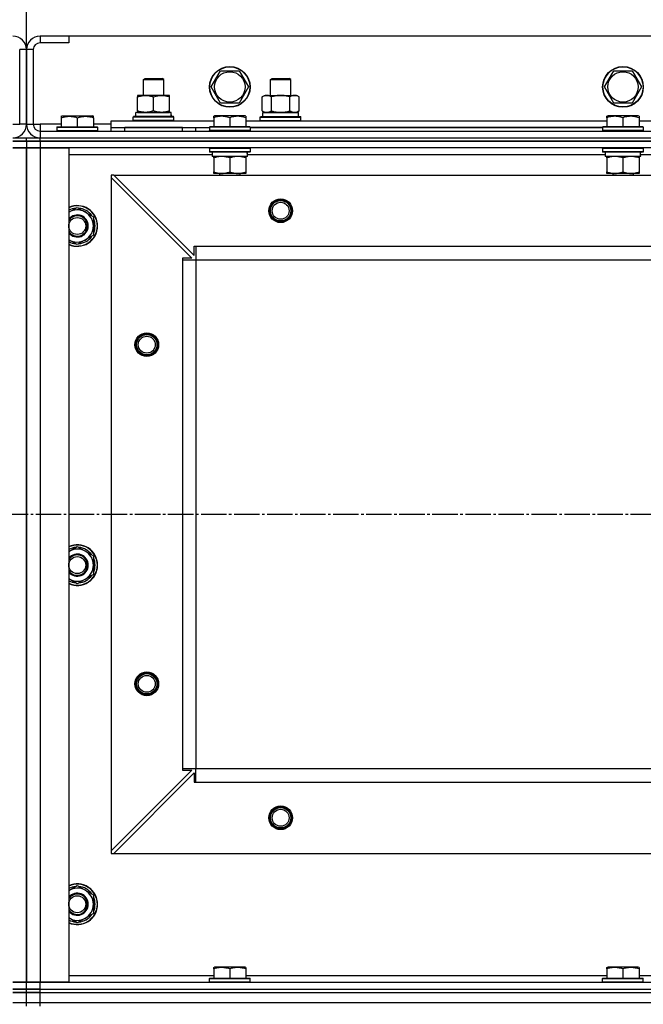
# Model space of a CAD drawing. Units: millimetres. Extents: x 0 to 32581, y -11 to 22275.
# Drawn here: x 6756 to 7124, y 18108 to 18689 of the extents above; entities that cross this region are included whole.
import ezdxf

# ---------------------------------------------------------------- set-up
doc = ezdxf.new("R2010")
doc.units = ezdxf.units.MM
doc.linetypes.add('K5LT_AXLED', pattern=[19.5, 15, -1.5, 1.5, -1.5])
doc.linetypes.add('K5LT_THIN', pattern=[0])
for name, color, linetype, true_color in [('DIM', 6, 'Continuous', 0xff00ff), ('OSI', 2, 'Continuous', 0xffff00), ('R', 1, 'Continuous', 0xff0000), ('WELDING', 7, 'Continuous', 0xffffff)]:
    doc.layers.add(name, color=color, linetype=linetype, true_color=true_color)

msp = doc.modelspace()

# ---------------------------------------------------------------- linework, layer by layer
at = {"layer": 'DIM', "color": 7, "linetype": 'K5LT_THIN', "lineweight": 30}
msp.add_line((6760.06, 18671.28), (6760.06, 19609.58), dxfattribs=at)
msp.add_line((6760.06, 18671.28), (6760.06, 19609.58), dxfattribs=at)
at = {"layer": 'OSI', "color": 30, "linetype": 'K5LT_AXLED', "lineweight": 30, "true_color": 0xff8000}
msp.add_line((3860.06, 18397.28), (12460.06, 18397.28), dxfattribs=at)
at = {"layer": 'R', "color": 7, "linetype": 'K5LT_THIN', "lineweight": 30}
for p, q in [((6768.06, 18679.28), (6768.06, 18675.28)), ((6785.06, 18679.28), (6768.06, 18679.28)), ((6785.06, 18675.28), (6768.06, 18675.28)), ((6785.06, 18679.28), (6785.06, 18675.28)), ((8135.06, 18679.28), (6785.06, 18679.28)), ((6756.06, 18627.28), (6756.06, 18671.28)), ((6760.06, 18671.28), (6756.06, 18671.28)), ((6760.06, 18627.28), (6760.06, 18671.28)), ((6760.06, 18671.28), (6760.06, 18627.28)), ((6764.06, 18671.28), (6760.06, 18671.28)), ((6764.06, 18671.28), (6764.06, 18627.28)), ((6869.09, 18649.28), (6874.58, 18658.78)), ((6874.58, 18658.78), (6885.55, 18658.78)), ((6885.55, 18658.78), (6888.29, 18654.03)), ((7101.09, 18649.28), (7106.58, 18658.78)), ((7106.58, 18658.78), (7117.55, 18658.78)), ((7117.55, 18658.78), (7120.29, 18654.03)), ((6829.06, 18653.7), (6830.06, 18654.28)), ((6829.06, 18644.28), (6829.06, 18653.7)), ((6829.06, 18653.7), (6832.06, 18653.7)), ((6830.06, 18654.28), (6832.56, 18654.28)), ((6832.06, 18653.7), (6841.06, 18653.7)), ((6832.56, 18654.28), (6840.06, 18654.28)), ((6841.06, 18653.7), (6840.06, 18654.28)), ((6841.06, 18644.28), (6841.06, 18653.7)), ((6888.29, 18654.03), (6891.03, 18649.28)), ((6904.06, 18653.7), (6905.06, 18654.28)), ((6904.06, 18644.28), (6904.06, 18653.7)), ((6904.06, 18653.7), (6907.06, 18653.7)), ((6905.06, 18654.28), (6907.56, 18654.28)), ((6907.06, 18653.7), (6916.06, 18653.7)), ((6907.56, 18654.28), (6915.06, 18654.28)), ((6916.06, 18653.7), (6915.06, 18654.28)), ((6916.06, 18644.28), (6916.06, 18653.7)), ((7120.29, 18654.03), (7123.03, 18649.28)), ((6874.58, 18639.78), (6869.09, 18649.28)), ((6891.03, 18649.28), (6885.55, 18639.78)), ((7106.58, 18639.78), (7101.09, 18649.28)), ((7123.03, 18649.28), (7117.55, 18639.78)), ((6825.56, 18644.28), (6825.56, 18643.43)), ((6839.81, 18644.28), (6825.56, 18644.28)), ((6825.56, 18635.13), (6825.56, 18643.43)), ((6835.06, 18635.13), (6835.06, 18643.43)), ((6844.56, 18644.28), (6839.81, 18644.28)), ((6844.56, 18643.43), (6844.56, 18644.28)), ((6844.56, 18635.13), (6844.56, 18643.43)), ((6885.55, 18639.78), (6874.58, 18639.78)), ((6899.09, 18643.43), (6900.56, 18644.28)), ((6899.09, 18635.13), (6899.09, 18643.43)), ((6900.56, 18644.28), (6918.29, 18644.28)), ((6904.58, 18635.13), (6904.58, 18643.43)), ((6915.55, 18635.13), (6915.55, 18643.43)), ((6918.29, 18644.28), (6919.56, 18644.28)), ((6921.03, 18643.43), (6919.56, 18644.28)), ((6921.03, 18635.13), (6921.03, 18643.43)), ((7117.55, 18639.78), (7106.58, 18639.78)), ((6845.51, 18634.28), (6824.56, 18634.28)), ((6824.56, 18631.78), (6824.56, 18634.28)), ((6825.56, 18635.13), (6825.56, 18634.28)), ((6825.56, 18634.28), (6830.31, 18634.28)), ((6830.31, 18634.28), (6839.81, 18634.28)), ((6839.81, 18634.28), (6844.56, 18634.28)), ((6844.56, 18634.28), (6844.56, 18635.13)), ((6899.09, 18635.13), (6900.56, 18634.28)), ((6899.56, 18634.28), (6920.56, 18634.28)), ((6899.56, 18631.78), (6899.56, 18634.28)), ((6899.61, 18634.28), (6904.06, 18634.28)), ((6901.83, 18634.28), (6900.56, 18634.28)), ((6910.06, 18634.28), (6901.83, 18634.28)), ((6918.29, 18634.28), (6910.06, 18634.28)), ((6916.06, 18634.28), (6920.56, 18634.28)), ((6919.56, 18634.28), (6918.29, 18634.28)), ((6921.03, 18635.13), (6919.56, 18634.28)), ((6920.56, 18631.78), (6920.56, 18634.28)), ((6780.56, 18631.98), (6781.09, 18632.28)), ((6780.56, 18631.98), (6780.56, 18631.13)), ((6780.56, 18631.13), (6780.56, 18625.78)), ((6781.09, 18632.28), (6799.03, 18632.28)), ((6790.06, 18631.13), (6790.06, 18625.78)), ((6799.56, 18631.98), (6799.03, 18632.28)), ((6799.56, 18631.13), (6799.56, 18631.98)), ((6799.56, 18631.13), (6799.56, 18625.78)), ((6810.06, 18625.28), (6810.06, 18629.28)), ((6810.06, 18629.28), (6870.56, 18629.28)), ((6823.06, 18631.48), (6823.23, 18631.78)), ((6823.06, 18629.58), (6823.06, 18631.48)), ((6847.06, 18631.48), (6823.06, 18631.48)), ((6823.06, 18629.58), (6823.23, 18629.28)), ((6847.06, 18629.58), (6823.06, 18629.58)), ((6846.89, 18631.78), (6823.23, 18631.78)), ((6845.43, 18632.9), (6845.5, 18631.78)), ((6847.06, 18631.48), (6846.89, 18631.78)), ((6847.06, 18629.58), (6846.89, 18629.28)), ((6847.06, 18629.58), (6847.06, 18631.48)), ((6870.56, 18631.98), (6871.09, 18632.28)), ((6870.56, 18631.13), (6870.56, 18631.98)), ((6870.56, 18631.13), (6870.56, 18625.78)), ((6889.03, 18632.28), (6871.09, 18632.28)), ((6880.06, 18631.13), (6880.06, 18625.78)), ((6889.56, 18631.98), (6889.03, 18632.28)), ((6889.56, 18631.98), (6889.56, 18631.13)), ((6889.56, 18631.13), (6889.56, 18625.78)), ((6889.56, 18629.28), (7102.56, 18629.28)), ((6898.06, 18631.48), (6898.23, 18631.78)), ((6898.06, 18631.48), (6898.23, 18631.78)), ((6898.06, 18629.58), (6898.06, 18631.48)), ((6898.06, 18631.48), (6922.06, 18631.48)), ((6898.06, 18629.58), (6898.23, 18629.28)), ((6898.06, 18629.58), (6922.06, 18629.58)), ((6898.06, 18629.58), (6898.23, 18629.28)), ((6898.23, 18631.78), (6921.89, 18631.78)), ((6922.06, 18631.48), (6921.89, 18631.78)), ((6922.06, 18631.48), (6921.89, 18631.78)), ((6922.06, 18629.58), (6921.89, 18629.28)), ((6922.06, 18629.58), (6921.89, 18629.28)), ((6922.06, 18629.58), (6922.06, 18631.48)), ((6922.06, 18629.58), (6922.06, 18631.48)), ((7102.56, 18631.98), (7103.09, 18632.28)), ((7102.56, 18631.13), (7102.56, 18631.98)), ((7102.56, 18631.13), (7102.56, 18625.78)), ((7121.03, 18632.28), (7103.09, 18632.28)), ((7112.06, 18631.13), (7112.06, 18625.78)), ((7121.56, 18631.98), (7121.03, 18632.28)), ((7121.56, 18631.98), (7121.56, 18631.13)), ((7121.56, 18631.13), (7121.56, 18625.78)), ((7121.56, 18629.28), (7334.56, 18629.28)), ((6752.06, 18627.28), (6756.06, 18627.28)), ((6760.06, 18627.28), (6756.06, 18627.28)), ((6760.06, 18627.28), (6764.06, 18627.28)), ((6764.06, 18627.28), (6768.06, 18627.28)), ((6768.06, 18627.28), (6768.06, 18623.28)), ((6780.56, 18627.28), (6768.06, 18627.28)), ((6768.06, 18623.28), (8152.06, 18623.28)), ((6768.06, 18623.28), (6768.06, 18619.28)), ((6778.06, 18625.48), (6778.23, 18625.78)), ((6778.06, 18625.48), (6778.06, 18623.58)), ((6778.06, 18625.48), (6802.06, 18625.48)), ((6778.06, 18623.58), (6802.06, 18623.58)), ((6778.06, 18623.58), (6778.23, 18623.28)), ((6778.23, 18625.78), (6801.89, 18625.78)), ((6810.06, 18627.28), (6799.56, 18627.28)), ((6802.06, 18625.48), (6801.89, 18625.78)), ((6802.06, 18623.58), (6801.89, 18623.28)), ((6802.06, 18625.48), (6802.06, 18623.58)), ((6810.06, 18623.28), (6810.06, 18625.28)), ((6810.06, 18625.28), (6868.06, 18625.28)), ((6852.06, 18625.28), (6818.06, 18625.28)), ((6818.06, 18623.28), (6818.06, 18625.28)), ((6852.06, 18623.28), (6852.06, 18625.28)), ((6860.06, 18623.28), (6860.06, 18625.28)), ((6860.06, 18623.28), (6860.06, 18625.28)), ((6868.06, 18625.48), (6868.23, 18625.78)), ((6868.06, 18625.48), (6868.06, 18623.58)), ((6892.06, 18625.48), (6868.06, 18625.48)), ((6868.06, 18623.28), (6868.06, 18623.58)), ((6892.06, 18623.58), (6868.06, 18623.58)), ((6868.06, 18623.58), (6868.23, 18623.28)), ((6891.89, 18625.78), (6868.23, 18625.78)), ((6891.89, 18623.28), (6868.23, 18623.28)), ((6892.06, 18625.48), (6891.89, 18625.78)), ((6892.06, 18623.58), (6891.89, 18623.28)), ((6892.06, 18625.48), (6892.06, 18623.58)), ((6892.06, 18625.28), (7100.06, 18625.28)), ((7100.06, 18625.28), (6892.06, 18625.28)), ((7100.06, 18625.48), (7100.23, 18625.78)), ((7100.06, 18625.48), (7100.06, 18623.58)), ((7124.06, 18625.48), (7100.06, 18625.48)), ((7124.06, 18623.58), (7100.06, 18623.58)), ((7100.06, 18623.58), (7100.23, 18623.28)), ((7123.89, 18625.78), (7100.23, 18625.78)), ((7123.89, 18623.28), (7100.23, 18623.28)), ((7124.06, 18625.48), (7123.89, 18625.78)), ((7124.06, 18623.58), (7123.89, 18623.28)), ((7124.06, 18625.48), (7124.06, 18623.58)), ((6752.06, 18619.28), (6760.06, 18619.28)), ((6752.06, 18617.28), (6760.06, 18617.28)), ((6760.06, 18617.28), (6752.06, 18617.28)), ((6760.06, 18617.28), (6760.06, 18619.28)), ((6760.06, 18619.28), (6768.06, 18619.28)), ((6760.06, 18617.28), (6760.06, 18619.28)), ((6760.06, 18617.28), (6760.06, 18613.28)), ((6760.06, 18617.28), (6768.06, 18617.28)), ((6760.06, 18617.28), (6760.06, 18613.28)), ((6768.06, 18617.28), (6760.06, 18617.28)), ((6768.06, 18619.28), (8152.06, 18619.28)), ((6768.06, 18619.28), (8152.06, 18619.28)), ((6768.06, 18617.28), (6768.06, 18619.28)), ((8152.06, 18617.28), (6768.06, 18617.28)), ((6768.06, 18617.28), (6768.06, 18613.28)), ((6768.06, 18617.28), (8152.06, 18617.28)), ((6752.06, 18613.28), (6760.06, 18613.28)), ((6760.06, 18613.28), (6752.06, 18613.28)), ((6760.06, 18121.28), (6760.06, 18613.28)), ((6760.06, 18613.28), (6760.06, 18121.28)), ((6760.06, 18613.28), (6768.06, 18613.28)), ((6760.06, 18121.28), (6760.06, 18613.28)), ((6768.06, 18613.28), (6760.06, 18613.28)), ((6760.06, 18125.28), (6760.06, 18613.28)), ((6768.06, 18613.28), (6785.06, 18613.28)), ((6768.06, 18613.28), (6768.06, 18121.28)), ((8152.06, 18613.28), (6768.06, 18613.28)), ((6785.06, 18613.28), (6785.06, 18121.28)), ((6868.06, 18612.98), (6868.23, 18613.28)), ((6868.06, 18612.98), (6868.06, 18611.08)), ((6892.06, 18612.98), (6868.06, 18612.98)), ((6892.06, 18611.08), (6868.06, 18611.08)), ((6868.06, 18611.08), (6868.23, 18610.78)), ((6891.89, 18610.78), (6868.23, 18610.78)), ((6869.56, 18610.78), (6869.56, 18608.28)), ((6890.43, 18609.66), (6890.5, 18610.78)), ((6892.06, 18612.98), (6891.89, 18613.28)), ((6892.06, 18611.08), (6891.89, 18610.78)), ((6892.06, 18612.98), (6892.06, 18611.08)), ((7100.06, 18612.98), (7100.23, 18613.28)), ((7100.06, 18612.98), (7100.06, 18611.08)), ((7124.06, 18612.98), (7100.06, 18612.98)), ((7124.06, 18611.08), (7100.06, 18611.08)), ((7100.06, 18611.08), (7100.23, 18610.78)), ((7123.89, 18610.78), (7100.23, 18610.78)), ((7101.56, 18610.78), (7101.56, 18608.28)), ((7122.43, 18609.66), (7122.5, 18610.78)), ((7124.06, 18612.98), (7123.89, 18613.28)), ((7124.06, 18611.08), (7123.89, 18610.78)), ((7124.06, 18612.98), (7124.06, 18611.08)), ((6869.56, 18609.28), (6785.06, 18609.28)), ((6890.51, 18608.28), (6869.56, 18608.28)), ((6870.56, 18607.43), (6870.56, 18608.28)), ((6870.56, 18607.43), (6870.56, 18599.13)), ((6880.06, 18607.43), (6880.06, 18599.13)), ((6889.56, 18608.28), (6889.56, 18607.43)), ((6889.56, 18607.43), (6889.56, 18599.13)), ((7101.56, 18609.28), (6890.46, 18609.28)), ((7122.51, 18608.28), (7101.56, 18608.28)), ((7102.56, 18607.43), (7102.56, 18608.28)), ((7102.56, 18607.43), (7102.56, 18599.13)), ((7112.06, 18607.43), (7112.06, 18599.13)), ((7121.56, 18608.28), (7121.56, 18607.43)), ((7121.56, 18607.43), (7121.56, 18599.13)), ((7333.56, 18609.28), (7122.46, 18609.28)), ((6870.56, 18598.28), (6870.56, 18599.13)), ((6889.56, 18599.13), (6889.56, 18598.28)), ((7102.56, 18598.28), (7102.56, 18599.13)), ((7121.56, 18599.13), (7121.56, 18598.28)), ((6810.06, 18597.28), (6810.06, 18595.78)), ((6811.56, 18597.28), (6810.06, 18597.28)), ((6810.06, 18595.78), (6810.06, 18198.78)), ((6810.06, 18595.78), (6857.56, 18548.28)), ((6811.56, 18597.28), (8108.56, 18597.28)), ((6811.56, 18597.28), (6859.06, 18549.78)), ((6889.56, 18598.28), (6870.56, 18598.28)), ((6874.06, 18598.28), (6874.06, 18597.28)), ((6886.06, 18598.28), (6886.06, 18597.28)), ((7121.56, 18598.28), (7102.56, 18598.28)), ((7106.06, 18598.28), (7106.06, 18597.28)), ((7118.06, 18598.28), (7118.06, 18597.28)), ((6790.06, 18578.25), (6799.56, 18572.77)), ((6799.56, 18572.77), (6799.56, 18567.28)), ((6799.56, 18567.28), (6799.56, 18561.8)), ((6799.56, 18561.8), (6790.06, 18556.31)), ((6859.06, 18555.28), (6860.06, 18555.28)), ((6859.06, 18549.78), (6859.06, 18555.28)), ((6860.06, 18555.28), (8060.06, 18555.28)), ((6860.06, 18555.28), (6860.06, 18547.28)), ((6852.06, 18548.28), (6852.06, 18547.28)), ((6857.56, 18548.28), (6852.06, 18548.28)), ((6852.06, 18547.28), (6852.06, 18247.28)), ((6852.06, 18547.28), (6860.06, 18547.28)), ((6860.06, 18547.28), (6860.06, 18247.28)), ((6860.06, 18547.28), (8060.06, 18547.28)), ((6860.06, 18547.28), (6860.06, 18247.28)), ((6790.06, 18378.25), (6799.56, 18372.77)), ((6799.56, 18372.77), (6799.56, 18367.28)), ((6799.56, 18367.28), (6799.56, 18361.8)), ((6799.56, 18361.8), (6790.06, 18356.31)), ((6857.56, 18246.28), (6810.06, 18198.78)), ((6811.56, 18197.28), (6859.06, 18244.78)), ((6852.06, 18247.28), (6860.06, 18247.28)), ((6852.06, 18247.28), (6852.06, 18246.28)), ((6852.06, 18246.28), (6857.56, 18246.28)), ((6859.06, 18244.78), (6859.06, 18239.28)), ((6860.06, 18247.28), (8060.06, 18247.28)), ((6860.06, 18247.28), (8060.06, 18247.28)), ((6860.06, 18239.28), (6860.06, 18247.28)), ((6859.06, 18239.28), (6860.06, 18239.28)), ((6860.06, 18239.28), (8060.06, 18239.28)), ((6810.06, 18198.78), (6810.06, 18197.28)), ((6810.06, 18197.28), (6811.56, 18197.28)), ((6811.56, 18197.28), (8108.56, 18197.28)), ((6790.06, 18178.25), (6799.56, 18172.77)), ((6799.56, 18172.77), (6799.56, 18167.28)), ((6799.56, 18167.28), (6799.56, 18161.8)), ((6799.56, 18161.8), (6790.06, 18156.31)), ((6870.56, 18129.98), (6871.09, 18130.28)), ((6870.56, 18129.13), (6870.56, 18129.98)), ((6870.56, 18129.13), (6870.56, 18123.78)), ((6889.03, 18130.28), (6871.09, 18130.28)), ((6880.06, 18129.13), (6880.06, 18123.78)), ((6889.56, 18129.98), (6889.03, 18130.28)), ((6889.56, 18129.98), (6889.56, 18129.13)), ((6889.56, 18129.13), (6889.56, 18123.78)), ((7102.56, 18129.98), (7103.09, 18130.28)), ((7102.56, 18129.13), (7102.56, 18129.98)), ((7102.56, 18129.13), (7102.56, 18123.78)), ((7121.03, 18130.28), (7103.09, 18130.28)), ((7112.06, 18129.13), (7112.06, 18123.78)), ((7121.56, 18129.98), (7121.03, 18130.28)), ((7121.56, 18129.98), (7121.56, 18129.13)), ((7121.56, 18129.13), (7121.56, 18123.78)), ((6785.06, 18125.28), (6870.56, 18125.28)), ((6868.06, 18123.48), (6868.23, 18123.78)), ((6868.06, 18121.58), (6868.06, 18123.48)), ((6868.06, 18123.48), (6892.06, 18123.48)), ((6868.23, 18123.78), (6891.89, 18123.78)), ((6889.56, 18125.28), (7102.56, 18125.28)), ((6892.06, 18123.48), (6891.89, 18123.78)), ((6892.06, 18121.58), (6892.06, 18123.48)), ((7100.06, 18123.48), (7100.23, 18123.78)), ((7100.06, 18121.58), (7100.06, 18123.48)), ((7100.06, 18123.48), (7124.06, 18123.48)), ((7100.23, 18123.78), (7123.89, 18123.78)), ((7121.56, 18125.28), (7334.56, 18125.28)), ((7124.06, 18123.48), (7123.89, 18123.78)), ((7124.06, 18121.58), (7124.06, 18123.48)), ((6760.06, 18121.28), (6752.06, 18121.28)), ((6752.06, 18121.28), (6760.06, 18121.28)), ((6760.06, 18117.28), (6752.06, 18117.28)), ((6752.06, 18117.28), (6760.06, 18117.28)), ((6760.06, 18117.28), (6760.06, 18121.28)), ((6768.06, 18121.28), (6760.06, 18121.28)), ((6760.06, 18117.28), (6760.06, 18121.28)), ((6760.06, 18121.28), (6768.06, 18121.28)), ((6760.06, 18115.28), (6760.06, 18117.28)), ((6768.06, 18117.28), (6760.06, 18117.28)), ((6760.06, 18117.28), (6768.06, 18117.28)), ((6760.06, 18115.28), (6760.06, 18117.28)), ((6785.06, 18121.28), (6768.06, 18121.28)), ((6768.06, 18121.28), (8152.06, 18121.28)), ((6768.06, 18117.28), (6768.06, 18121.28)), ((6768.06, 18117.28), (8152.06, 18117.28)), ((6768.06, 18117.28), (8152.06, 18117.28)), ((6768.06, 18115.28), (6768.06, 18117.28)), ((6868.06, 18121.58), (6868.23, 18121.28)), ((6868.06, 18121.58), (6892.06, 18121.58)), ((6868.23, 18121.28), (6891.89, 18121.28)), ((6892.06, 18121.58), (6891.89, 18121.28)), ((7100.06, 18121.58), (7100.23, 18121.28)), ((7100.06, 18121.58), (7124.06, 18121.58)), ((7100.23, 18121.28), (7123.89, 18121.28)), ((7124.06, 18121.58), (7123.89, 18121.28)), ((6752.06, 18115.28), (6760.06, 18115.28)), ((6760.06, 18115.28), (6752.06, 18115.28)), ((6760.06, 18109.28), (6760.06, 18115.28)), ((6760.06, 18115.28), (6768.06, 18115.28)), ((6760.06, 18109.28), (6760.06, 18115.28)), ((6768.06, 18115.28), (6760.06, 18115.28)), ((6768.06, 18109.28), (6768.06, 18115.28)), ((6768.06, 18115.28), (8152.06, 18115.28)), ((6768.06, 18115.28), (8152.06, 18115.28)), ((6752.06, 18109.28), (6760.06, 18109.28)), ((6752.06, 18109.28), (6760.06, 18109.28)), ((6760.06, 18107.28), (6760.06, 18109.28)), ((6760.06, 18109.28), (6768.06, 18109.28)), ((6760.06, 18107.28), (6760.06, 18109.28)), ((6760.06, 18109.28), (6768.06, 18109.28)), ((6768.06, 18109.28), (8152.06, 18109.28)), ((6768.06, 18107.28), (6768.06, 18109.28)), ((6768.06, 18109.28), (8152.06, 18109.28))]:
    msp.add_line(p, q, dxfattribs=at)
for centre, radius in [((6880.06, 18649.28), 12), ((6880.06, 18649.28), 11.83), ((6880.06, 18649.28), 8.97), ((7112.06, 18649.28), 12), ((7112.06, 18649.28), 11.83), ((7112.06, 18649.28), 8.97), ((6910.06, 18576.28), 7), ((6910.06, 18576.28), 6.5), ((6910.06, 18576.28), 6), ((6910.06, 18576.28), 5), ((6790.06, 18567.28), 5), ((6831.06, 18497.28), 7), ((6831.06, 18497.28), 6.5), ((6831.06, 18497.28), 6), ((6831.06, 18497.28), 5), ((6790.06, 18367.28), 5), ((6831.06, 18297.28), 7), ((6831.06, 18297.28), 6.5), ((6831.06, 18297.28), 6), ((6831.06, 18297.28), 5), ((6910.06, 18218.28), 7), ((6910.06, 18218.28), 6.5), ((6910.06, 18218.28), 6), ((6910.06, 18218.28), 5), ((6790.06, 18167.28), 5)]:
    msp.add_circle(centre, radius, dxfattribs=at)
for centre, radius, start, end in [((6752.06, 18671.28), 8, 0, 90), ((6768.06, 18671.28), 8, 90, 180), ((6768.06, 18671.28), 4, 90, 180), ((6752.06, 18627.28), 8, 270, 0), ((6768.06, 18627.28), 8, 180, 270), ((6768.06, 18627.28), 4, 180, 270), ((6790.06, 18567.28), 12, 0, 114.62432), ((6790.06, 18567.28), 11.83, 0, 115.00952), ((6790.06, 18567.28), 10.5, 94.79123, 118.43689), ((6790.06, 18567.28), 9.5, 0, 121.75686), ((6790.06, 18567.28), 10.5, 34.79123, 85.20875), ((6790.06, 18567.28), 6.5, 0, 140.28486), ((6790.06, 18567.28), 6, 0, 146.44269), ((6790.06, 18567.28), 10.5, 334.79123, 25.20877), ((6790.06, 18567.28), 9.5, 238.24314, 0), ((6790.06, 18567.28), 12, 245.37568, 0), ((6790.06, 18567.28), 11.83, 244.99048, 0), ((6790.06, 18567.28), 6.5, 219.71514, 0), ((6790.06, 18567.28), 6, 213.55731, 0), ((6790.06, 18567.28), 10.5, 241.56311, 265.20877), ((6790.06, 18567.28), 10.5, 274.79123, 325.20877), ((6790.06, 18367.28), 12, 0, 114.62432), ((6790.06, 18367.28), 11.83, 0, 115.00952), ((6790.06, 18367.28), 10.5, 94.79123, 118.43689), ((6790.06, 18367.28), 10.5, 34.79123, 85.20875), ((6790.06, 18367.28), 9.5, 0, 121.75686), ((6790.06, 18367.28), 6.5, 0, 140.28486), ((6790.06, 18367.28), 6, 0, 146.44269), ((6790.06, 18367.28), 9.5, 238.24314, 0), ((6790.06, 18367.28), 6, 213.55731, 0), ((6790.06, 18367.28), 12, 245.37568, 0), ((6790.06, 18367.28), 11.83, 244.99048, 0), ((6790.06, 18367.28), 6.5, 219.71514, 0), ((6790.06, 18367.28), 10.5, 334.79123, 25.20877), ((6790.06, 18367.28), 10.5, 274.79123, 325.20877), ((6790.06, 18367.28), 10.5, 241.56311, 265.20877), ((6790.06, 18167.28), 12, 0, 114.62432), ((6790.06, 18167.28), 11.83, 0, 115.00952), ((6790.06, 18167.28), 10.5, 94.79123, 118.43689), ((6790.06, 18167.28), 9.5, 0, 121.75686), ((6790.06, 18167.28), 10.5, 34.79123, 85.20875), ((6790.06, 18167.28), 6.5, 0, 140.28486), ((6790.06, 18167.28), 6, 0, 146.44269), ((6790.06, 18167.28), 10.5, 334.79123, 25.20877), ((6790.06, 18167.28), 9.5, 238.24314, 0), ((6790.06, 18167.28), 6, 213.55731, 0), ((6790.06, 18167.28), 6.5, 219.71514, 0), ((6790.06, 18167.28), 12, 245.37568, 0), ((6790.06, 18167.28), 11.83, 244.99048, 0), ((6790.06, 18167.28), 10.5, 241.56311, 265.20877), ((6790.06, 18167.28), 10.5, 274.79123, 325.20877)]:
    msp.add_arc(centre, radius, start, end, dxfattribs=at)
for centre, major_axis, start_param, end_param in [((6835.06, 18636.45), (0, 22.52), 4.503438, 4.615831), ((6880.06, 18606.11), (0, -22.52), 1.667355, 1.779747), ((7112.06, 18606.11), (0, -22.52), 1.667355, 1.779747)]:
    msp.add_ellipse(centre, major_axis=major_axis, ratio=0.466308, start_param=start_param, end_param=end_param, dxfattribs=at)
at = {"layer": 'WELDING', "color": 7, "linetype": 'K5LT_THIN', "lineweight": 30}
for p, q in [((6785.06, 18575.36), (6790.06, 18578.25)), ((6790.06, 18556.31), (6785.06, 18559.2)), ((6785.06, 18375.36), (6790.06, 18378.25)), ((6790.06, 18356.31), (6785.06, 18359.2)), ((6785.06, 18175.36), (6790.06, 18178.25)), ((6790.06, 18156.31), (6785.06, 18159.2))]:
    msp.add_line(p, q, dxfattribs=at)
for points, knots in [([(6825.56, 18643.43), (6826.12, 18643.62), (6826.94, 18643.85), (6827.93, 18644.06), (6828.53, 18644.16), (6829.05, 18644.22), (6829.57, 18644.26), (6830.1, 18644.28), (6830.63, 18644.28), (6831.15, 18644.26), (6831.74, 18644.2), (6832.46, 18644.11), (6833.6, 18643.88), (6834.48, 18643.63), (6835.06, 18643.43)], [0, 0, 0, 0, 2.72415, 3.912285, 4.716446, 5.530362, 6.353984, 7.180289, 7.997717, 8.810544, 9.605533, 10.761675, 12.184093, 15, 15, 15, 15]), ([(6835.06, 18643.43), (6835.56, 18643.6), (6836.32, 18643.82), (6837.29, 18644.03), (6837.95, 18644.15), (6838.57, 18644.22), (6839.19, 18644.27), (6839.61, 18644.28), (6839.81, 18644.28)], [0, 0, 0, 0, 2.905563, 4.375924, 5.511195, 6.679161, 7.850161, 9, 9, 9, 9]), ([(6839.81, 18644.28), (6840.03, 18644.28), (6840.46, 18644.27), (6841.1, 18644.22), (6841.73, 18644.14), (6842.54, 18644), (6843.48, 18643.77), (6844.21, 18643.55), (6844.56, 18643.43)], [0, 0, 0, 0, 1.192024, 2.404251, 3.60809, 4.765234, 6.955738, 9, 9, 9, 9]), ([(6904.58, 18643.43), (6904.25, 18643.62), (6903.78, 18643.85), (6903.21, 18644.06), (6902.86, 18644.16), (6902.56, 18644.22), (6902.26, 18644.26), (6901.95, 18644.28), (6901.65, 18644.28), (6901.35, 18644.26), (6901.01, 18644.2), (6900.59, 18644.11), (6899.94, 18643.88), (6899.43, 18643.63), (6899.09, 18643.43)], [0, 0, 0, 0, 2.72415, 3.912285, 4.716446, 5.530362, 6.353984, 7.180289, 7.997717, 8.810544, 9.605533, 10.761675, 12.184093, 15, 15, 15, 15]), ([(6915.55, 18643.43), (6914.9, 18643.62), (6913.96, 18643.85), (6912.81, 18644.06), (6912.12, 18644.16), (6911.52, 18644.22), (6910.91, 18644.26), (6910.3, 18644.28), (6909.69, 18644.28), (6909.09, 18644.26), (6908.41, 18644.2), (6907.58, 18644.11), (6906.26, 18643.88), (6905.24, 18643.63), (6904.58, 18643.43)], [0, 0, 0, 0, 2.72415, 3.912285, 4.716446, 5.530362, 6.353984, 7.180289, 7.997717, 8.810544, 9.605533, 10.761675, 12.184093, 15, 15, 15, 15]), ([(6918.29, 18644.28), (6918.13, 18644.28), (6917.86, 18644.26), (6917.47, 18644.21), (6917.19, 18644.14), (6916.79, 18644.02), (6916.25, 18643.82), (6915.78, 18643.57), (6915.55, 18643.43)], [0, 0, 0, 0, 1.548206, 2.616755, 3.724998, 4.291764, 6.613357, 9, 9, 9, 9]), ([(6921.03, 18643.43), (6920.78, 18643.57), (6920.35, 18643.8), (6919.74, 18644.04), (6919.24, 18644.18), (6918.76, 18644.26), (6918.45, 18644.28), (6918.29, 18644.28)], [0, 0, 0, 0, 2.217775, 3.830428, 5.353122, 6.582558, 8, 8, 8, 8]), ([(6830.31, 18634.28), (6830.1, 18634.28), (6829.66, 18634.29), (6829.02, 18634.34), (6828.39, 18634.42), (6827.59, 18634.56), (6826.65, 18634.79), (6825.91, 18635.01), (6825.56, 18635.13)], [0, 0, 0, 0, 1.192024, 2.404251, 3.60809, 4.765234, 6.955738, 9, 9, 9, 9]), ([(6835.06, 18635.13), (6834.56, 18634.96), (6833.81, 18634.74), (6832.84, 18634.53), (6832.17, 18634.41), (6831.55, 18634.34), (6830.93, 18634.29), (6830.52, 18634.28), (6830.31, 18634.28)], [0, 0, 0, 0, 2.905563, 4.375924, 5.511195, 6.679161, 7.850161, 9, 9, 9, 9]), ([(6839.81, 18634.28), (6839.53, 18634.28), (6839.06, 18634.3), (6838.4, 18634.36), (6837.92, 18634.42), (6837.21, 18634.54), (6836.29, 18634.75), (6835.47, 18634.99), (6835.06, 18635.13)], [0, 0, 0, 0, 1.548206, 2.616755, 3.724998, 4.291764, 6.613357, 9, 9, 9, 9]), ([(6844.56, 18635.13), (6844.13, 18634.99), (6843.39, 18634.76), (6842.38, 18634.53), (6841.56, 18634.4), (6840.82, 18634.31), (6840.24, 18634.28), (6839.91, 18634.28), (6839.81, 18634.28)], [0, 0, 0, 0, 2.494996, 4.309231, 5.73815, 7.133977, 8.472011, 9, 9, 9, 9]), ([(6899.09, 18635.13), (6899.38, 18634.96), (6899.82, 18634.74), (6900.38, 18634.53), (6900.76, 18634.41), (6901.12, 18634.34), (6901.48, 18634.29), (6901.72, 18634.28), (6901.83, 18634.28)], [0, 0, 0, 0, 2.905563, 4.375924, 5.511195, 6.679161, 7.850161, 9, 9, 9, 9]), ([(6901.83, 18634.28), (6901.96, 18634.28), (6902.21, 18634.29), (6902.58, 18634.34), (6902.94, 18634.42), (6903.41, 18634.56), (6903.95, 18634.79), (6904.37, 18635.01), (6904.58, 18635.13)], [0, 0, 0, 0, 1.192024, 2.404251, 3.60809, 4.765234, 6.955738, 9, 9, 9, 9]), ([(6904.58, 18635.13), (6905.15, 18634.96), (6906.03, 18634.74), (6907.15, 18634.53), (6907.92, 18634.41), (6908.63, 18634.34), (6909.35, 18634.29), (6909.83, 18634.28), (6910.06, 18634.28)], [0, 0, 0, 0, 2.905563, 4.375924, 5.511195, 6.679161, 7.850161, 9, 9, 9, 9]), ([(6910.06, 18634.28), (6910.31, 18634.28), (6910.81, 18634.29), (6911.55, 18634.34), (6912.28, 18634.42), (6913.21, 18634.56), (6914.29, 18634.79), (6915.14, 18635.01), (6915.55, 18635.13)], [0, 0, 0, 0, 1.192024, 2.404251, 3.60809, 4.765234, 6.955738, 9, 9, 9, 9]), ([(6915.55, 18635.13), (6915.83, 18634.96), (6916.27, 18634.74), (6916.83, 18634.53), (6917.22, 18634.41), (6917.57, 18634.34), (6917.93, 18634.29), (6918.17, 18634.28), (6918.29, 18634.28)], [0, 0, 0, 0, 2.905563, 4.375924, 5.511195, 6.679161, 7.850161, 9, 9, 9, 9]), ([(6918.29, 18634.28), (6918.41, 18634.28), (6918.66, 18634.29), (6919.03, 18634.34), (6919.4, 18634.42), (6919.86, 18634.56), (6920.4, 18634.79), (6920.83, 18635.01), (6921.03, 18635.13)], [0, 0, 0, 0, 1.192024, 2.404251, 3.60809, 4.765234, 6.955738, 9, 9, 9, 9]), ([(6780.56, 18631.13), (6781, 18631.27), (6781.56, 18631.44), (6782.26, 18631.61), (6782.67, 18631.7), (6783.13, 18631.79), (6783.6, 18631.86), (6784.1, 18631.92), (6784.59, 18631.96), (6785.13, 18631.98), (6785.65, 18631.98), (6786.18, 18631.95), (6786.79, 18631.89), (6787.55, 18631.79), (6788.68, 18631.55), (6789.53, 18631.3), (6790.06, 18631.13)], [0, 0, 0, 0, 2.392038, 3.094773, 3.749673, 4.638938, 5.533553, 6.273967, 7.269403, 8.166492, 9.086699, 10.026159, 10.962726, 12.336972, 14.092661, 17, 17, 17, 17]), ([(6790.06, 18631.13), (6790.5, 18631.27), (6791.06, 18631.44), (6791.76, 18631.61), (6792.17, 18631.7), (6792.63, 18631.79), (6793.1, 18631.86), (6793.6, 18631.92), (6794.09, 18631.96), (6794.63, 18631.98), (6795.15, 18631.98), (6795.68, 18631.95), (6796.29, 18631.89), (6797.05, 18631.79), (6798.18, 18631.55), (6799.03, 18631.3), (6799.56, 18631.13)], [0, 0, 0, 0, 2.392038, 3.094773, 3.749673, 4.638938, 5.533553, 6.273967, 7.269403, 8.166492, 9.086699, 10.026159, 10.962726, 12.336972, 14.092661, 17, 17, 17, 17]), ([(6880.06, 18631.13), (6879.63, 18631.27), (6879.06, 18631.44), (6878.37, 18631.61), (6877.95, 18631.7), (6877.49, 18631.79), (6877.02, 18631.86), (6876.52, 18631.92), (6876.03, 18631.96), (6875.5, 18631.98), (6874.97, 18631.98), (6874.45, 18631.95), (6873.83, 18631.89), (6873.07, 18631.79), (6871.94, 18631.55), (6871.09, 18631.3), (6870.56, 18631.13)], [0, 0, 0, 0, 2.392038, 3.094773, 3.749673, 4.638938, 5.533553, 6.273967, 7.269403, 8.166492, 9.086699, 10.026159, 10.962726, 12.336972, 14.092661, 17, 17, 17, 17]), ([(6889.56, 18631.13), (6889.13, 18631.27), (6888.56, 18631.44), (6887.87, 18631.61), (6887.45, 18631.7), (6886.99, 18631.79), (6886.52, 18631.86), (6886.02, 18631.92), (6885.53, 18631.96), (6885, 18631.98), (6884.47, 18631.98), (6883.95, 18631.95), (6883.33, 18631.89), (6882.57, 18631.79), (6881.44, 18631.55), (6880.59, 18631.3), (6880.06, 18631.13)], [0, 0, 0, 0, 2.392038, 3.094773, 3.749673, 4.638938, 5.533553, 6.273967, 7.269403, 8.166492, 9.086699, 10.026159, 10.962726, 12.336972, 14.092661, 17, 17, 17, 17]), ([(7112.06, 18631.13), (7111.63, 18631.27), (7111.06, 18631.44), (7110.37, 18631.61), (7109.95, 18631.7), (7109.49, 18631.79), (7109.02, 18631.86), (7108.52, 18631.92), (7108.03, 18631.96), (7107.5, 18631.98), (7106.97, 18631.98), (7106.45, 18631.95), (7105.83, 18631.89), (7105.07, 18631.79), (7103.94, 18631.55), (7103.09, 18631.3), (7102.56, 18631.13)], [0, 0, 0, 0, 2.392038, 3.094773, 3.749673, 4.638938, 5.533553, 6.273967, 7.269403, 8.166492, 9.086699, 10.026159, 10.962726, 12.336972, 14.092661, 17, 17, 17, 17]), ([(7121.56, 18631.13), (7121.13, 18631.27), (7120.56, 18631.44), (7119.87, 18631.61), (7119.45, 18631.7), (7118.99, 18631.79), (7118.52, 18631.86), (7118.02, 18631.92), (7117.53, 18631.96), (7117, 18631.98), (7116.47, 18631.98), (7115.95, 18631.95), (7115.33, 18631.89), (7114.57, 18631.79), (7113.44, 18631.55), (7112.59, 18631.3), (7112.06, 18631.13)], [0, 0, 0, 0, 2.392038, 3.094773, 3.749673, 4.638938, 5.533553, 6.273967, 7.269403, 8.166492, 9.086699, 10.026159, 10.962726, 12.336972, 14.092661, 17, 17, 17, 17]), ([(6875.31, 18608.28), (6875.1, 18608.28), (6874.66, 18608.27), (6874.02, 18608.22), (6873.39, 18608.14), (6872.59, 18608), (6871.65, 18607.77), (6870.91, 18607.55), (6870.56, 18607.43)], [0, 0, 0, 0, 1.192024, 2.404251, 3.60809, 4.765234, 6.955738, 9, 9, 9, 9]), ([(6880.06, 18607.43), (6879.56, 18607.6), (6878.81, 18607.82), (6877.84, 18608.03), (6877.17, 18608.15), (6876.55, 18608.22), (6875.93, 18608.27), (6875.52, 18608.28), (6875.31, 18608.28)], [0, 0, 0, 0, 2.905563, 4.375924, 5.511195, 6.679161, 7.850161, 9, 9, 9, 9]), ([(6884.81, 18608.28), (6884.6, 18608.28), (6884.16, 18608.27), (6883.52, 18608.22), (6882.89, 18608.14), (6882.09, 18608), (6881.15, 18607.77), (6880.41, 18607.55), (6880.06, 18607.43)], [0, 0, 0, 0, 1.192024, 2.404251, 3.60809, 4.765234, 6.955738, 9, 9, 9, 9]), ([(6889.56, 18607.43), (6889.06, 18607.6), (6888.31, 18607.82), (6887.34, 18608.03), (6886.67, 18608.15), (6886.05, 18608.22), (6885.43, 18608.27), (6885.02, 18608.28), (6884.81, 18608.28)], [0, 0, 0, 0, 2.905563, 4.375924, 5.511195, 6.679161, 7.850161, 9, 9, 9, 9]), ([(7107.31, 18608.28), (7107.1, 18608.28), (7106.66, 18608.27), (7106.02, 18608.22), (7105.39, 18608.14), (7104.59, 18608), (7103.65, 18607.77), (7102.91, 18607.55), (7102.56, 18607.43)], [0, 0, 0, 0, 1.192024, 2.404251, 3.60809, 4.765234, 6.955738, 9, 9, 9, 9]), ([(7112.06, 18607.43), (7111.56, 18607.6), (7110.81, 18607.82), (7109.84, 18608.03), (7109.17, 18608.15), (7108.55, 18608.22), (7107.93, 18608.27), (7107.52, 18608.28), (7107.31, 18608.28)], [0, 0, 0, 0, 2.905563, 4.375924, 5.511195, 6.679161, 7.850161, 9, 9, 9, 9]), ([(7116.81, 18608.28), (7116.6, 18608.28), (7116.16, 18608.27), (7115.52, 18608.22), (7114.89, 18608.14), (7114.09, 18608), (7113.15, 18607.77), (7112.41, 18607.55), (7112.06, 18607.43)], [0, 0, 0, 0, 1.192024, 2.404251, 3.60809, 4.765234, 6.955738, 9, 9, 9, 9]), ([(7121.56, 18607.43), (7121.06, 18607.6), (7120.31, 18607.82), (7119.34, 18608.03), (7118.67, 18608.15), (7118.05, 18608.22), (7117.43, 18608.27), (7117.02, 18608.28), (7116.81, 18608.28)], [0, 0, 0, 0, 2.905563, 4.375924, 5.511195, 6.679161, 7.850161, 9, 9, 9, 9]), ([(6870.56, 18599.13), (6871.12, 18598.94), (6871.94, 18598.71), (6872.93, 18598.5), (6873.53, 18598.4), (6874.05, 18598.34), (6874.57, 18598.3), (6875.1, 18598.28), (6875.63, 18598.28), (6876.15, 18598.31), (6876.74, 18598.36), (6877.46, 18598.46), (6878.6, 18598.68), (6879.48, 18598.94), (6880.06, 18599.13)], [0, 0, 0, 0, 2.72415, 3.912285, 4.716446, 5.530362, 6.353984, 7.180289, 7.997717, 8.810544, 9.605533, 10.761675, 12.184093, 15, 15, 15, 15]), ([(6880.06, 18599.13), (6880.62, 18598.94), (6881.44, 18598.71), (6882.43, 18598.5), (6883.03, 18598.4), (6883.55, 18598.34), (6884.07, 18598.3), (6884.6, 18598.28), (6885.13, 18598.28), (6885.65, 18598.31), (6886.24, 18598.36), (6886.96, 18598.46), (6888.1, 18598.68), (6888.98, 18598.94), (6889.56, 18599.13)], [0, 0, 0, 0, 2.72415, 3.912285, 4.716446, 5.530362, 6.353984, 7.180289, 7.997717, 8.810544, 9.605533, 10.761675, 12.184093, 15, 15, 15, 15]), ([(7102.56, 18599.13), (7103.12, 18598.94), (7103.94, 18598.71), (7104.93, 18598.5), (7105.53, 18598.4), (7106.05, 18598.34), (7106.57, 18598.3), (7107.1, 18598.28), (7107.63, 18598.28), (7108.15, 18598.31), (7108.74, 18598.36), (7109.46, 18598.46), (7110.6, 18598.68), (7111.48, 18598.94), (7112.06, 18599.13)], [0, 0, 0, 0, 2.72415, 3.912285, 4.716446, 5.530362, 6.353984, 7.180289, 7.997717, 8.810544, 9.605533, 10.761675, 12.184093, 15, 15, 15, 15]), ([(7112.06, 18599.13), (7112.62, 18598.94), (7113.44, 18598.71), (7114.43, 18598.5), (7115.03, 18598.4), (7115.55, 18598.34), (7116.07, 18598.3), (7116.6, 18598.28), (7117.13, 18598.28), (7117.65, 18598.31), (7118.24, 18598.36), (7118.96, 18598.46), (7120.1, 18598.68), (7120.98, 18598.94), (7121.56, 18599.13)], [0, 0, 0, 0, 2.72415, 3.912285, 4.716446, 5.530362, 6.353984, 7.180289, 7.997717, 8.810544, 9.605533, 10.761675, 12.184093, 15, 15, 15, 15]), ([(6880.06, 18129.13), (6879.63, 18129.27), (6879.06, 18129.44), (6878.37, 18129.61), (6877.95, 18129.7), (6877.49, 18129.79), (6877.02, 18129.86), (6876.52, 18129.92), (6876.03, 18129.96), (6875.5, 18129.98), (6874.97, 18129.98), (6874.45, 18129.95), (6873.83, 18129.89), (6873.07, 18129.79), (6871.94, 18129.55), (6871.09, 18129.3), (6870.56, 18129.13)], [0, 0, 0, 0, 2.392038, 3.094773, 3.749673, 4.638938, 5.533553, 6.273967, 7.269403, 8.166492, 9.086699, 10.026159, 10.962726, 12.336972, 14.092661, 17, 17, 17, 17]), ([(6889.56, 18129.13), (6889.13, 18129.27), (6888.56, 18129.44), (6887.87, 18129.61), (6887.45, 18129.7), (6886.99, 18129.79), (6886.52, 18129.86), (6886.02, 18129.92), (6885.53, 18129.96), (6885, 18129.98), (6884.47, 18129.98), (6883.95, 18129.95), (6883.33, 18129.89), (6882.57, 18129.79), (6881.44, 18129.55), (6880.59, 18129.3), (6880.06, 18129.13)], [0, 0, 0, 0, 2.392038, 3.094773, 3.749673, 4.638938, 5.533553, 6.273967, 7.269403, 8.166492, 9.086699, 10.026159, 10.962726, 12.336972, 14.092661, 17, 17, 17, 17]), ([(7112.06, 18129.13), (7111.63, 18129.27), (7111.06, 18129.44), (7110.37, 18129.61), (7109.95, 18129.7), (7109.49, 18129.79), (7109.02, 18129.86), (7108.52, 18129.92), (7108.03, 18129.96), (7107.5, 18129.98), (7106.97, 18129.98), (7106.45, 18129.95), (7105.83, 18129.89), (7105.07, 18129.79), (7103.94, 18129.55), (7103.09, 18129.3), (7102.56, 18129.13)], [0, 0, 0, 0, 2.392038, 3.094773, 3.749673, 4.638938, 5.533553, 6.273967, 7.269403, 8.166492, 9.086699, 10.026159, 10.962726, 12.336972, 14.092661, 17, 17, 17, 17]), ([(7121.56, 18129.13), (7121.13, 18129.27), (7120.56, 18129.44), (7119.87, 18129.61), (7119.45, 18129.7), (7118.99, 18129.79), (7118.52, 18129.86), (7118.02, 18129.92), (7117.53, 18129.96), (7117, 18129.98), (7116.47, 18129.98), (7115.95, 18129.95), (7115.33, 18129.89), (7114.57, 18129.79), (7113.44, 18129.55), (7112.59, 18129.3), (7112.06, 18129.13)], [0, 0, 0, 0, 2.392038, 3.094773, 3.749673, 4.638938, 5.533553, 6.273967, 7.269403, 8.166492, 9.086699, 10.026159, 10.962726, 12.336972, 14.092661, 17, 17, 17, 17])]:
    msp.add_open_spline(points, degree=3, knots=knots, dxfattribs=at)

doc.saveas('drawing.dxf')
